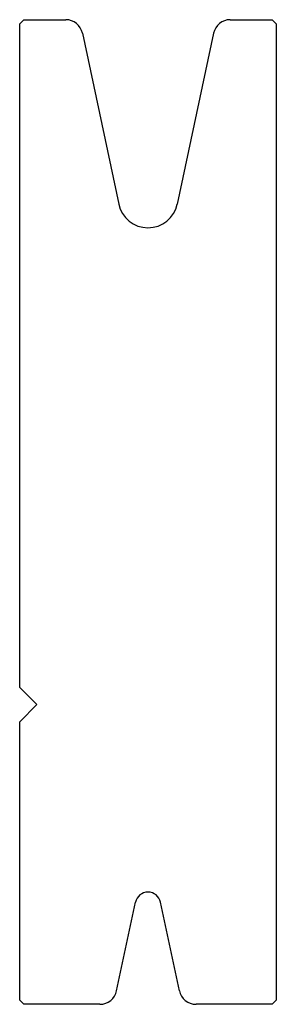
# Model space of a CAD drawing. Units: millimetres. Extents: x 57 to 87, y 97 to 212.
import ezdxf

# ---------------------------------------------------------------- set-up
doc = ezdxf.new("R2010")
doc.units = ezdxf.units.MM
doc.layers.add('OGGETTO', color=7, linetype='Continuous')

msp = doc.modelspace()

# ---------------------------------------------------------------- linework, layer by layer
at = {"layer": 'OGGETTO', "color": 7, "linetype": 'Continuous'}
for p, q in [((56.978249, 211.141199), (57.478249, 211.641199)), ((57.478249, 211.641199), (62.358681, 211.641199)), ((81.597817, 211.641199), (86.478249, 211.641199)), ((86.978249, 211.141199), (86.478249, 211.641199)), ((56.978249, 133.641199), (56.978249, 211.141199)), ((86.978249, 211.141199), (86.978249, 97.141199)), ((64.314976, 210.057022), (68.554732, 190.110537)), ((79.641521, 210.057022), (75.401765, 190.110537)), ((58.978249, 131.641199), (56.978249, 133.641199)), ((58.978249, 131.641199), (56.978249, 129.641199)), ((56.978249, 97.141199), (56.978249, 129.641199)), ((68.314976, 98.225375), (70.511027, 108.556985)), ((75.641521, 98.225375), (73.44547, 108.556985)), ((57.478249, 96.641199), (56.978249, 97.141199)), ((66.358681, 96.641199), (57.478249, 96.641199)), ((86.478249, 96.641199), (77.597817, 96.641199)), ((86.978249, 97.141199), (86.478249, 96.641199))]:
    msp.add_line(p, q, dxfattribs=at)
for centre, radius, start, end in [((62.358681, 209.641199), 2, 12, 90), ((81.597817, 209.641199), 2, 90, 168), ((71.978249, 190.838228), 3.5, 192, 348), ((71.978249, 108.245118), 1.5, 12, 168), ((66.358681, 98.641199), 2, 270, 348), ((77.597817, 98.641199), 2, 192, 270)]:
    msp.add_arc(centre, radius, start, end, dxfattribs=at)

doc.saveas('drawing.dxf')
